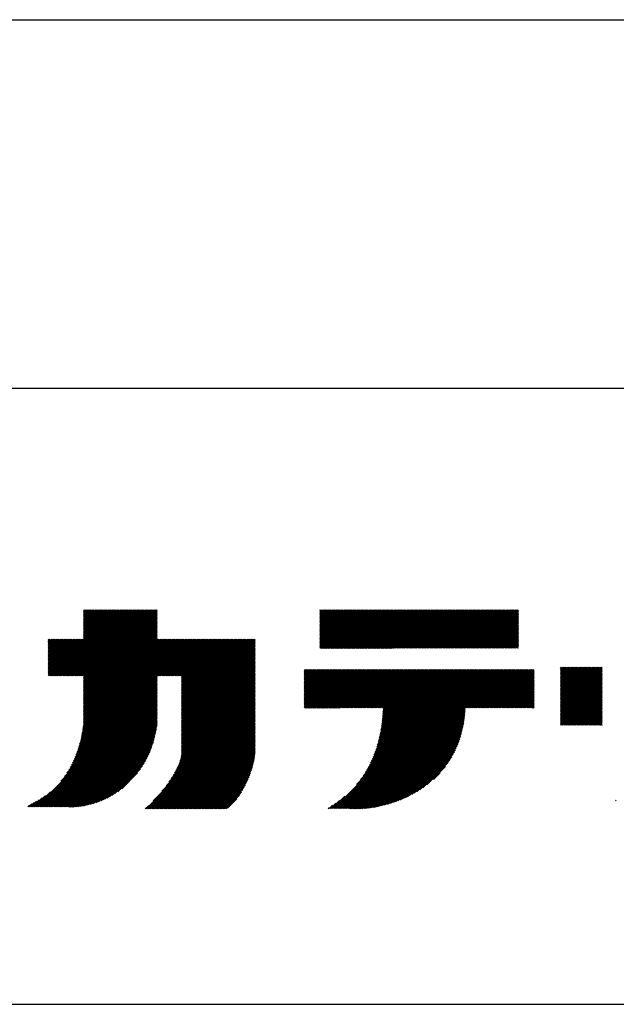
# Model space of a CAD drawing. Extents: x 1061 to 4911, y 799 to 3399.
# Drawn here: x 3855 to 3976, y 799 to 999 of the extents above; entities that cross this region are included whole.
import ezdxf

# ---------------------------------------------------------------- set-up
doc = ezdxf.new("R2010")
doc.units = 0
doc.header["$MEASUREMENT"] = 0
doc.layers.add('_0-A_枠線', color=7, linetype='CONTINUOUS')

msp = doc.modelspace()

# ---------------------------------------------------------------- linework, layer by layer
at = {"layer": '_0-A_枠線', "color": 7, "linetype": 'Continuous'}
for p, q in [((1061.32, 998.67), (4911.32, 998.67)), ((1061.32, 923.79), (4911.32, 923.79)), ((3860.79, 865.48), (3874.14, 878.83)), ((3860.89, 865.36), (3874.36, 878.83)), ((3861.11, 865.36), (3874.58, 878.83)), ((3861.33, 865.36), (3874.8, 878.83)), ((3861.55, 865.36), (3875.03, 878.83)), ((3861.77, 865.36), (3875.25, 878.83)), ((3861.99, 865.36), (3875.47, 878.83)), ((3862.22, 865.36), (3875.69, 878.83)), ((3862.44, 865.36), (3875.91, 878.83)), ((3862.66, 865.36), (3876.13, 878.83)), ((3862.88, 865.36), (3876.35, 878.83)), ((3863.1, 865.36), (3876.57, 878.83)), ((3863.32, 865.36), (3876.79, 878.83)), ((3863.54, 865.36), (3877.01, 878.83)), ((3863.76, 865.36), (3877.24, 878.83)), ((3863.98, 865.36), (3877.46, 878.83)), ((3864.2, 865.36), (3877.68, 878.83)), ((3864.43, 865.36), (3877.9, 878.83)), ((3864.65, 865.36), (3878.12, 878.83)), ((3864.87, 865.36), (3878.34, 878.83)), ((3865.09, 865.36), (3878.56, 878.83)), ((3865.31, 865.36), (3878.78, 878.83)), ((3865.53, 865.36), (3879, 878.83)), ((3865.75, 865.36), (3879.22, 878.83)), ((3865.97, 865.36), (3879.44, 878.83)), ((3866.19, 865.36), (3879.67, 878.83)), ((3866.41, 865.36), (3879.89, 878.83)), ((3866.63, 865.36), (3880.11, 878.83)), ((3866.86, 865.36), (3880.33, 878.83)), ((3867.08, 865.36), (3880.55, 878.83)), ((3867.3, 865.36), (3880.77, 878.83)), ((3867.52, 865.36), (3880.99, 878.83)), ((3867.74, 865.36), (3881.21, 878.83)), ((3867.96, 864.03), (3882.76, 878.83)), ((3867.96, 864.25), (3882.54, 878.83)), ((3867.96, 864.47), (3882.32, 878.83)), ((3867.96, 864.69), (3882.1, 878.83)), ((3867.96, 864.92), (3881.88, 878.83)), ((3867.96, 865.14), (3881.65, 878.83)), ((3867.96, 865.36), (3881.43, 878.83)), ((3867.96, 872.87), (3873.92, 878.83)), ((3867.96, 873.09), (3873.7, 878.83)), ((3867.96, 873.31), (3873.48, 878.83)), ((3867.96, 873.53), (3873.26, 878.83)), ((3867.96, 873.75), (3873.04, 878.83)), ((3867.96, 873.98), (3872.82, 878.83)), ((3867.96, 874.2), (3872.59, 878.83)), ((3867.96, 874.42), (3872.37, 878.83)), ((3867.96, 874.64), (3872.15, 878.83)), ((3867.96, 874.86), (3871.93, 878.83)), ((3867.96, 875.08), (3871.71, 878.83)), ((3867.96, 875.3), (3871.49, 878.83)), ((3867.96, 875.52), (3871.27, 878.83)), ((3867.96, 875.74), (3871.05, 878.83)), ((3867.96, 875.96), (3870.83, 878.83)), ((3867.96, 876.19), (3870.61, 878.83)), ((3867.96, 876.41), (3870.39, 878.83)), ((3867.96, 876.63), (3870.16, 878.83)), ((3867.96, 876.85), (3869.94, 878.83)), ((3867.96, 877.07), (3869.72, 878.83)), ((3867.96, 877.29), (3869.5, 878.83)), ((3867.96, 877.51), (3869.28, 878.83)), ((3867.96, 877.73), (3869.06, 878.83)), ((3867.96, 877.95), (3868.84, 878.83)), ((3867.96, 878.17), (3868.62, 878.83)), ((3867.96, 878.39), (3868.4, 878.83)), ((3867.96, 878.62), (3868.18, 878.83)), ((3867.96, 863.81), (3882.95, 878.8)), ((3867.96, 863.59), (3882.95, 878.58)), ((3867.96, 863.37), (3882.95, 878.36)), ((3867.96, 863.15), (3882.95, 878.14)), ((3916.02, 870.99), (3923.86, 878.83)), ((3916.02, 871.21), (3923.64, 878.83)), ((3916.02, 871.43), (3923.42, 878.83)), ((3916.02, 871.65), (3923.2, 878.83)), ((3916.02, 871.87), (3922.98, 878.83)), ((3916.02, 872.09), (3922.76, 878.83)), ((3916.02, 872.31), (3922.53, 878.83)), ((3916.02, 872.54), (3922.31, 878.83)), ((3916.02, 872.76), (3922.09, 878.83)), ((3916.02, 872.98), (3921.87, 878.83)), ((3916.02, 873.2), (3921.65, 878.83)), ((3916.02, 873.42), (3921.43, 878.83)), ((3916.02, 873.64), (3921.21, 878.83)), ((3916.02, 873.86), (3920.99, 878.83)), ((3916.02, 874.08), (3920.77, 878.83)), ((3916.02, 874.3), (3920.55, 878.83)), ((3916.02, 874.52), (3920.32, 878.83)), ((3916.02, 874.75), (3920.1, 878.83)), ((3916.02, 874.97), (3919.88, 878.83)), ((3916.02, 875.19), (3919.66, 878.83)), ((3916.02, 875.41), (3919.44, 878.83)), ((3916.02, 875.63), (3919.22, 878.83)), ((3916.02, 875.85), (3919, 878.83)), ((3916.02, 876.07), (3918.78, 878.83)), ((3916.02, 876.29), (3918.56, 878.83)), ((3916.02, 876.51), (3918.34, 878.83)), ((3916.02, 876.73), (3918.11, 878.83)), ((3916.02, 876.95), (3917.89, 878.83)), ((3916.02, 877.18), (3917.67, 878.83)), ((3916.02, 877.4), (3917.45, 878.83)), ((3916.02, 877.62), (3917.23, 878.83)), ((3916.02, 877.84), (3917.01, 878.83)), ((3916.02, 878.06), (3916.79, 878.83)), ((3916.02, 878.28), (3916.57, 878.83)), ((3916.02, 878.5), (3916.35, 878.83)), ((3916.02, 878.72), (3916.13, 878.83)), ((3916.22, 870.97), (3924.08, 878.83)), ((3916.44, 870.97), (3924.3, 878.83)), ((3916.66, 870.97), (3924.52, 878.83)), ((3916.88, 870.97), (3924.74, 878.83)), ((3917.1, 870.97), (3924.96, 878.83)), ((3917.32, 870.97), (3925.19, 878.83)), ((3917.55, 870.97), (3925.41, 878.83)), ((3917.77, 870.97), (3925.63, 878.83)), ((3917.99, 870.97), (3925.85, 878.83)), ((3918.21, 870.97), (3926.07, 878.83)), ((3918.43, 870.97), (3926.29, 878.83)), ((3918.65, 870.97), (3926.51, 878.83)), ((3918.87, 870.97), (3926.73, 878.83)), ((3919.09, 870.97), (3926.95, 878.83)), ((3919.31, 870.97), (3927.17, 878.83)), ((3919.54, 870.97), (3927.4, 878.83)), ((3919.76, 870.97), (3927.62, 878.83)), ((3919.98, 870.97), (3927.84, 878.83)), ((3920.2, 870.97), (3928.06, 878.83)), ((3920.42, 870.97), (3928.28, 878.83)), ((3920.64, 870.97), (3928.5, 878.83)), ((3920.86, 870.97), (3928.72, 878.83)), ((3921.08, 870.97), (3928.94, 878.83)), ((3921.3, 870.97), (3929.16, 878.83)), ((3921.53, 870.97), (3929.38, 878.83)), ((3921.75, 870.97), (3929.61, 878.83)), ((3921.97, 870.97), (3929.83, 878.83)), ((3922.19, 870.97), (3930.05, 878.83)), ((3922.41, 870.97), (3930.27, 878.83)), ((3922.63, 870.97), (3930.49, 878.83)), ((3922.85, 870.97), (3930.71, 878.83)), ((3923.07, 870.97), (3930.93, 878.83)), ((3923.29, 870.97), (3931.15, 878.83)), ((3923.52, 870.97), (3931.37, 878.83)), ((3923.74, 870.97), (3931.59, 878.83)), ((3923.96, 870.97), (3931.81, 878.83)), ((3924.18, 870.97), (3932.04, 878.83)), ((3924.4, 870.97), (3932.26, 878.83)), ((3924.62, 870.97), (3932.48, 878.83)), ((3924.84, 870.97), (3932.7, 878.83)), ((3925.06, 870.97), (3932.92, 878.83)), ((3925.28, 870.97), (3933.14, 878.83)), ((3925.51, 870.97), (3933.36, 878.83)), ((3925.73, 870.97), (3933.58, 878.83)), ((3925.95, 870.97), (3933.8, 878.83)), ((3926.17, 870.97), (3934.02, 878.83)), ((3926.39, 870.97), (3934.25, 878.83)), ((3926.61, 870.97), (3934.47, 878.83)), ((3926.83, 870.97), (3934.69, 878.83)), ((3927.05, 870.97), (3934.91, 878.83)), ((3927.27, 870.97), (3935.13, 878.83)), ((3927.5, 870.97), (3935.35, 878.83)), ((3927.72, 870.97), (3935.57, 878.83)), ((3927.94, 870.97), (3935.79, 878.83)), ((3928.16, 870.97), (3936.01, 878.83)), ((3928.38, 870.97), (3936.23, 878.83)), ((3928.6, 870.97), (3936.46, 878.83)), ((3928.82, 870.97), (3936.68, 878.83)), ((3929.04, 870.97), (3936.9, 878.83)), ((3929.26, 870.97), (3937.12, 878.83)), ((3929.49, 870.97), (3937.34, 878.83)), ((3929.71, 870.97), (3937.56, 878.83)), ((3929.93, 870.97), (3937.78, 878.83)), ((3930.15, 870.97), (3938, 878.83)), ((3930.37, 870.97), (3938.22, 878.83)), ((3930.59, 870.97), (3938.44, 878.83)), ((3930.81, 870.97), (3938.67, 878.83)), ((3931.03, 870.98), (3938.89, 878.83)), ((3931.25, 870.98), (3939.11, 878.83)), ((3931.48, 870.98), (3939.33, 878.83)), ((3931.7, 870.98), (3939.55, 878.83)), ((3931.92, 870.98), (3939.77, 878.83)), ((3932.14, 870.98), (3939.99, 878.83)), ((3932.36, 870.98), (3940.21, 878.83)), ((3932.58, 870.98), (3940.43, 878.83)), ((3932.8, 870.98), (3940.65, 878.83)), ((3933.02, 870.98), (3940.87, 878.83)), ((3933.24, 870.98), (3941.1, 878.83)), ((3933.47, 870.98), (3941.32, 878.83)), ((3933.69, 870.98), (3941.54, 878.83)), ((3933.91, 870.98), (3941.76, 878.83)), ((3934.13, 870.98), (3941.98, 878.83)), ((3934.35, 870.98), (3942.2, 878.83)), ((3934.57, 870.98), (3942.42, 878.83)), ((3934.79, 870.98), (3942.64, 878.83)), ((3935.01, 870.98), (3942.86, 878.83)), ((3935.23, 870.98), (3943.08, 878.83)), ((3935.45, 870.98), (3943.31, 878.83)), ((3935.68, 870.98), (3943.53, 878.83)), ((3935.9, 870.98), (3943.75, 878.83)), ((3936.12, 870.98), (3943.97, 878.83)), ((3936.34, 870.98), (3944.19, 878.83)), ((3936.56, 870.98), (3944.41, 878.83)), ((3936.78, 870.98), (3944.63, 878.83)), ((3937, 870.98), (3944.85, 878.83)), ((3937.22, 870.98), (3945.07, 878.83)), ((3937.44, 870.98), (3945.29, 878.83)), ((3937.67, 870.98), (3945.52, 878.83)), ((3937.89, 870.98), (3945.74, 878.83)), ((3938.11, 870.98), (3945.96, 878.83)), ((3938.33, 870.98), (3946.18, 878.83)), ((3938.55, 870.98), (3946.4, 878.83)), ((3938.77, 870.98), (3946.62, 878.83)), ((3938.99, 870.98), (3946.84, 878.83)), ((3939.21, 870.98), (3947.06, 878.83)), ((3939.43, 870.98), (3947.28, 878.83)), ((3939.66, 870.98), (3947.5, 878.83)), ((3939.88, 870.98), (3947.72, 878.83)), ((3940.1, 870.98), (3947.95, 878.83)), ((3940.32, 870.98), (3948.17, 878.83)), ((3940.54, 870.98), (3948.39, 878.83)), ((3940.76, 870.98), (3948.61, 878.83)), ((3940.98, 870.98), (3948.83, 878.83)), ((3941.2, 870.98), (3949.05, 878.83)), ((3941.42, 870.98), (3949.27, 878.83)), ((3941.65, 870.98), (3949.49, 878.83)), ((3941.87, 870.98), (3949.71, 878.83)), ((3942.09, 870.98), (3949.93, 878.83)), ((3942.31, 870.98), (3950.16, 878.83)), ((3942.53, 870.98), (3950.38, 878.83)), ((3942.75, 870.98), (3950.6, 878.83)), ((3942.97, 870.98), (3950.82, 878.83)), ((3943.19, 870.98), (3951.04, 878.83)), ((3943.41, 870.98), (3951.26, 878.83)), ((3943.64, 870.98), (3951.48, 878.83)), ((3943.86, 870.98), (3951.7, 878.83)), ((3944.08, 870.98), (3951.92, 878.83)), ((3944.3, 870.98), (3952.14, 878.83)), ((3944.52, 870.98), (3952.37, 878.83)), ((3944.74, 870.98), (3952.59, 878.83)), ((3944.96, 870.98), (3952.81, 878.83)), ((3945.18, 870.98), (3953.03, 878.83)), ((3945.4, 870.98), (3953.25, 878.83)), ((3945.63, 870.98), (3953.47, 878.83)), ((3945.85, 870.98), (3953.69, 878.83)), ((3946.07, 870.98), (3953.91, 878.83)), ((3946.29, 870.98), (3954.13, 878.83)), ((3946.51, 870.98), (3954.35, 878.83)), ((3946.73, 870.98), (3954.57, 878.83)), ((3946.95, 870.98), (3954.8, 878.83)), ((3947.17, 870.98), (3955.02, 878.83)), ((3947.39, 870.98), (3955.24, 878.83)), ((3947.62, 870.98), (3955.46, 878.83)), ((3947.84, 870.98), (3955.68, 878.83)), ((3948.06, 870.98), (3955.9, 878.83)), ((3948.28, 870.98), (3956.12, 878.83)), ((3948.5, 870.99), (3956.34, 878.83)), ((3948.72, 870.99), (3956.39, 878.66)), ((3948.94, 870.99), (3956.39, 878.43)), ((3949.16, 870.99), (3956.39, 878.21)), ((3867.96, 862.93), (3882.95, 877.92)), ((3867.96, 862.71), (3882.95, 877.69)), ((3867.96, 862.48), (3882.95, 877.47)), ((3867.96, 862.26), (3882.95, 877.25)), ((3867.96, 862.04), (3882.95, 877.03)), ((3867.96, 861.82), (3882.95, 876.81)), ((3867.96, 861.6), (3882.95, 876.59)), ((3867.96, 861.38), (3882.95, 876.37)), ((3867.96, 861.16), (3882.95, 876.15)), ((3949.38, 870.99), (3956.39, 877.99)), ((3949.61, 870.99), (3956.39, 877.77)), ((3949.83, 870.99), (3956.39, 877.54)), ((3950.05, 870.99), (3956.38, 877.32)), ((3950.27, 870.99), (3956.38, 877.1)), ((3950.49, 870.99), (3956.38, 876.88)), ((3950.71, 870.99), (3956.38, 876.66)), ((3950.93, 870.99), (3956.38, 876.43)), ((3951.15, 870.99), (3956.38, 876.21)), ((3867.96, 860.94), (3882.95, 875.93)), ((3867.96, 860.72), (3882.95, 875.71)), ((3867.96, 860.5), (3882.95, 875.48)), ((3867.96, 860.28), (3882.95, 875.26)), ((3867.96, 860.05), (3882.95, 875.04)), ((3867.96, 859.83), (3882.95, 874.82)), ((3867.96, 859.61), (3882.95, 874.6)), ((3867.96, 859.39), (3882.95, 874.38)), ((3867.96, 859.17), (3882.95, 874.16)), ((3951.37, 870.99), (3956.38, 875.99)), ((3951.6, 870.99), (3956.37, 875.77)), ((3951.82, 870.99), (3956.37, 875.54)), ((3952.04, 870.99), (3956.37, 875.32)), ((3952.26, 870.99), (3956.37, 875.1)), ((3952.48, 870.99), (3956.37, 874.88)), ((3952.7, 870.99), (3956.37, 874.65)), ((3952.92, 870.99), (3956.37, 874.43)), ((3953.14, 870.99), (3956.36, 874.21)), ((3860.79, 865.7), (3867.92, 872.83)), ((3860.79, 865.92), (3867.7, 872.83)), ((3860.79, 866.14), (3867.48, 872.83)), ((3860.79, 866.36), (3867.26, 872.83)), ((3860.79, 866.58), (3867.04, 872.83)), ((3860.79, 866.8), (3866.82, 872.83)), ((3860.79, 867.02), (3866.6, 872.83)), ((3860.79, 867.24), (3866.38, 872.83)), ((3860.79, 867.47), (3866.16, 872.83)), ((3860.79, 867.69), (3865.94, 872.83)), ((3860.79, 867.91), (3865.71, 872.83)), ((3860.79, 868.13), (3865.49, 872.83)), ((3860.79, 868.35), (3865.27, 872.83)), ((3860.79, 868.57), (3865.05, 872.83)), ((3860.79, 868.79), (3864.83, 872.83)), ((3860.79, 869.01), (3864.61, 872.83)), ((3860.79, 869.23), (3864.39, 872.83)), ((3860.79, 869.45), (3864.17, 872.83)), ((3860.79, 869.68), (3863.95, 872.83)), ((3860.79, 869.9), (3863.73, 872.83)), ((3860.79, 870.12), (3863.51, 872.83)), ((3860.79, 870.34), (3863.28, 872.83)), ((3860.79, 870.56), (3863.06, 872.83)), ((3860.79, 870.78), (3862.84, 872.83)), ((3860.79, 871), (3862.62, 872.83)), ((3860.79, 871.22), (3862.4, 872.83)), ((3860.79, 871.44), (3862.18, 872.83)), ((3860.79, 871.66), (3861.96, 872.83)), ((3860.79, 871.89), (3861.74, 872.83)), ((3860.79, 872.11), (3861.52, 872.83)), ((3860.79, 872.33), (3861.3, 872.83)), ((3860.79, 872.55), (3861.07, 872.83)), ((3860.79, 872.77), (3860.85, 872.83)), ((3866.3, 848.89), (3890.24, 872.83)), ((3866.45, 849.26), (3890.02, 872.83)), ((3866.58, 849.61), (3889.8, 872.83)), ((3866.7, 849.96), (3889.58, 872.83)), ((3866.82, 850.29), (3889.36, 872.83)), ((3866.92, 850.62), (3889.14, 872.83)), ((3867.02, 850.94), (3888.92, 872.83)), ((3867.11, 851.25), (3888.7, 872.83)), ((3867.2, 851.55), (3888.47, 872.83)), ((3867.28, 851.86), (3888.25, 872.83)), ((3867.35, 852.15), (3888.03, 872.83)), ((3867.42, 852.44), (3887.81, 872.83)), ((3867.49, 852.73), (3887.59, 872.83)), ((3867.55, 853.01), (3887.37, 872.83)), ((3867.6, 853.29), (3887.15, 872.83)), ((3867.66, 853.56), (3886.93, 872.83)), ((3867.71, 853.83), (3886.71, 872.83)), ((3867.76, 854.1), (3886.49, 872.83)), ((3867.8, 854.37), (3886.27, 872.83)), ((3867.84, 854.63), (3886.04, 872.83)), ((3867.88, 854.89), (3885.82, 872.83)), ((3867.91, 855.14), (3885.6, 872.83)), ((3867.95, 855.4), (3885.38, 872.83)), ((3867.96, 858.95), (3882.95, 873.94)), ((3867.96, 858.73), (3882.95, 873.72)), ((3867.96, 858.51), (3882.95, 873.5)), ((3867.96, 858.29), (3882.95, 873.28)), ((3867.96, 858.07), (3882.95, 873.05)), ((3867.96, 855.63), (3885.16, 872.83)), ((3867.96, 855.86), (3884.94, 872.83)), ((3867.96, 856.08), (3884.72, 872.83)), ((3867.96, 856.3), (3884.5, 872.83)), ((3867.96, 856.52), (3884.28, 872.83)), ((3867.96, 856.74), (3884.06, 872.83)), ((3867.96, 856.96), (3883.83, 872.83)), ((3867.96, 857.18), (3883.61, 872.83)), ((3867.96, 857.4), (3883.39, 872.83)), ((3867.96, 857.62), (3883.17, 872.83)), ((3867.96, 857.84), (3882.95, 872.83)), ((3882.99, 865.36), (3890.46, 872.83)), ((3883.21, 865.36), (3890.68, 872.83)), ((3883.43, 865.36), (3890.91, 872.83)), ((3883.65, 865.36), (3891.13, 872.83)), ((3883.87, 865.36), (3891.35, 872.83)), ((3884.09, 865.36), (3891.57, 872.83)), ((3884.31, 865.36), (3891.79, 872.83)), ((3884.53, 865.36), (3892.01, 872.83)), ((3884.75, 865.36), (3892.23, 872.83)), ((3884.98, 865.36), (3892.45, 872.83)), ((3885.2, 865.36), (3892.67, 872.83)), ((3885.42, 865.36), (3892.89, 872.83)), ((3885.64, 865.36), (3893.12, 872.83)), ((3885.86, 865.36), (3893.34, 872.83)), ((3886.08, 865.36), (3893.56, 872.83)), ((3886.3, 865.36), (3893.78, 872.83)), ((3886.52, 865.36), (3894, 872.83)), ((3886.74, 865.36), (3894.22, 872.83)), ((3886.96, 865.36), (3894.44, 872.83)), ((3887.19, 865.36), (3894.66, 872.83)), ((3887.41, 865.36), (3894.88, 872.83)), ((3887.63, 865.36), (3895.1, 872.83)), ((3887.85, 865.36), (3895.32, 872.83)), ((3887.91, 857.9), (3902.84, 872.83)), ((3887.91, 858.12), (3902.62, 872.83)), ((3887.91, 858.34), (3902.4, 872.83)), ((3887.91, 858.56), (3902.17, 872.83)), ((3887.91, 858.78), (3901.95, 872.83)), ((3887.91, 859), (3901.73, 872.83)), ((3887.91, 859.22), (3901.51, 872.83)), ((3887.91, 859.45), (3901.29, 872.83)), ((3887.91, 859.67), (3901.07, 872.83)), ((3887.91, 859.89), (3900.85, 872.83)), ((3887.91, 860.11), (3900.63, 872.83)), ((3887.91, 860.33), (3900.41, 872.83)), ((3887.91, 860.55), (3900.19, 872.83)), ((3887.91, 860.77), (3899.97, 872.83)), ((3887.91, 860.99), (3899.74, 872.83)), ((3887.91, 861.21), (3899.52, 872.83)), ((3887.91, 861.43), (3899.3, 872.83)), ((3887.91, 861.66), (3899.08, 872.83)), ((3887.91, 861.88), (3898.86, 872.83)), ((3887.91, 862.1), (3898.64, 872.83)), ((3887.91, 862.32), (3898.42, 872.83)), ((3887.91, 862.54), (3898.2, 872.83)), ((3887.91, 862.76), (3897.98, 872.83)), ((3887.91, 862.98), (3897.76, 872.83)), ((3887.91, 863.2), (3897.53, 872.83)), ((3887.91, 863.42), (3897.31, 872.83)), ((3887.91, 863.64), (3897.09, 872.83)), ((3887.91, 863.87), (3896.87, 872.83)), ((3887.91, 864.09), (3896.65, 872.83)), ((3887.91, 864.31), (3896.43, 872.83)), ((3887.91, 864.53), (3896.21, 872.83)), ((3887.91, 864.75), (3895.99, 872.83)), ((3887.91, 864.97), (3895.77, 872.83)), ((3887.91, 865.19), (3895.55, 872.83)), ((3887.91, 857.68), (3902.89, 872.66)), ((3887.91, 857.46), (3902.89, 872.44)), ((3887.91, 857.24), (3902.89, 872.22)), ((3953.36, 870.99), (3956.36, 873.99)), ((3953.59, 870.99), (3956.36, 873.76)), ((3953.81, 870.99), (3956.36, 873.54)), ((3954.03, 870.99), (3956.36, 873.32)), ((3954.25, 870.99), (3956.36, 873.1)), ((3954.47, 870.99), (3956.36, 872.87)), ((3954.69, 870.99), (3956.35, 872.65)), ((3954.91, 870.99), (3956.35, 872.43)), ((3955.13, 870.99), (3956.35, 872.21)), ((3887.91, 857.02), (3902.89, 872)), ((3887.91, 856.79), (3902.89, 871.78)), ((3887.91, 856.57), (3902.89, 871.56)), ((3887.91, 856.35), (3902.89, 871.34)), ((3887.91, 856.13), (3902.89, 871.11)), ((3887.91, 855.91), (3902.89, 870.89)), ((3887.91, 855.69), (3902.89, 870.67)), ((3887.91, 855.47), (3902.89, 870.45)), ((3887.91, 855.25), (3902.89, 870.23)), ((3887.91, 855.03), (3902.89, 870.01)), ((3955.35, 870.99), (3956.35, 871.99)), ((3955.57, 870.99), (3956.35, 871.76)), ((3955.8, 870.99), (3956.35, 871.54)), ((3956.02, 870.99), (3956.35, 871.32)), ((3956.24, 870.99), (3956.34, 871.1)), ((3887.91, 854.81), (3902.89, 869.79)), ((3887.91, 854.58), (3902.89, 869.57)), ((3887.91, 854.36), (3902.89, 869.35)), ((3887.91, 854.14), (3902.89, 869.13)), ((3887.91, 853.92), (3902.89, 868.9)), ((3887.91, 853.7), (3902.89, 868.68)), ((3887.91, 853.48), (3902.89, 868.46)), ((3887.91, 853.26), (3902.89, 868.24)), ((3887.91, 853.04), (3902.89, 868.02)), ((3887.91, 852.82), (3902.89, 867.8)), ((3887.91, 852.6), (3902.89, 867.58)), ((3887.91, 852.37), (3902.89, 867.36)), ((3887.91, 852.15), (3902.89, 867.14)), ((3887.91, 851.93), (3902.89, 866.92)), ((3887.91, 851.71), (3902.89, 866.69)), ((3887.91, 851.49), (3902.89, 866.47)), ((3887.91, 851.27), (3902.89, 866.25)), ((3887.91, 851.05), (3902.89, 866.03)), ((3912.83, 858.96), (3920.58, 866.71)), ((3912.83, 859.18), (3920.36, 866.71)), ((3912.83, 859.4), (3920.14, 866.71)), ((3912.83, 859.62), (3919.92, 866.71)), ((3912.83, 859.84), (3919.7, 866.71)), ((3912.83, 860.06), (3919.48, 866.71)), ((3912.83, 860.29), (3919.26, 866.71)), ((3912.83, 860.51), (3919.04, 866.71)), ((3912.83, 860.73), (3918.82, 866.71)), ((3912.83, 860.95), (3918.6, 866.71)), ((3912.83, 861.17), (3918.37, 866.71)), ((3912.83, 861.39), (3918.15, 866.71)), ((3912.83, 861.61), (3917.93, 866.71)), ((3912.83, 861.83), (3917.71, 866.71)), ((3912.83, 862.05), (3917.49, 866.71)), ((3912.83, 862.27), (3917.27, 866.71)), ((3912.83, 862.5), (3917.05, 866.71)), ((3912.83, 862.72), (3916.83, 866.71)), ((3912.83, 862.94), (3916.61, 866.71)), ((3912.83, 863.16), (3916.39, 866.71)), ((3912.83, 863.38), (3916.16, 866.71)), ((3912.83, 863.6), (3915.94, 866.71)), ((3912.83, 863.82), (3915.72, 866.71)), ((3912.83, 864.04), (3915.5, 866.71)), ((3912.83, 864.26), (3915.28, 866.71)), ((3912.83, 864.48), (3915.06, 866.71)), ((3912.83, 864.7), (3914.84, 866.71)), ((3912.83, 864.93), (3914.62, 866.71)), ((3912.83, 865.15), (3914.4, 866.71)), ((3912.83, 865.37), (3914.18, 866.71)), ((3912.83, 865.59), (3913.96, 866.71)), ((3912.83, 865.81), (3913.73, 866.71)), ((3912.83, 866.03), (3913.51, 866.71)), ((3912.83, 866.25), (3913.29, 866.71)), ((3912.83, 866.47), (3913.07, 866.71)), ((3912.83, 866.69), (3912.85, 866.71)), ((3912.94, 858.85), (3920.81, 866.71)), ((3913.16, 858.85), (3921.03, 866.71)), ((3913.39, 858.85), (3921.25, 866.71)), ((3913.61, 858.85), (3921.47, 866.71)), ((3913.83, 858.85), (3921.69, 866.71)), ((3914.05, 858.85), (3921.91, 866.71)), ((3914.27, 858.85), (3922.13, 866.71)), ((3914.49, 858.85), (3922.35, 866.71)), ((3914.71, 858.85), (3922.57, 866.71)), ((3914.93, 858.85), (3922.79, 866.71)), ((3915.15, 858.85), (3923.01, 866.71)), ((3915.38, 858.85), (3923.24, 866.71)), ((3915.6, 858.85), (3923.46, 866.71)), ((3915.82, 858.85), (3923.68, 866.71)), ((3916.04, 858.85), (3923.9, 866.71)), ((3916.26, 858.85), (3924.12, 866.71)), ((3916.48, 858.85), (3924.34, 866.71)), ((3916.7, 858.85), (3924.56, 866.71)), ((3916.92, 858.85), (3924.78, 866.71)), ((3917.14, 858.85), (3925, 866.71)), ((3917.36, 858.85), (3925.22, 866.71)), ((3917.59, 858.85), (3925.45, 866.71)), ((3917.81, 858.85), (3925.67, 866.71)), ((3918.03, 858.85), (3925.89, 866.71)), ((3918.25, 858.85), (3926.11, 866.71)), ((3918.47, 858.85), (3926.33, 866.71)), ((3918.69, 858.85), (3926.55, 866.71)), ((3918.82, 838.44), (3947.1, 866.71)), ((3918.91, 858.85), (3926.77, 866.71)), ((3919.04, 838.44), (3947.32, 866.71)), ((3919.13, 858.85), (3926.99, 866.71)), ((3919.26, 838.43), (3947.54, 866.71)), ((3919.35, 858.85), (3927.21, 866.71)), ((3919.48, 838.43), (3947.76, 866.71)), ((3919.58, 858.85), (3927.43, 866.71)), ((3919.7, 838.43), (3947.98, 866.71)), ((3919.8, 858.85), (3927.66, 866.71)), ((3919.92, 838.43), (3948.21, 866.71)), ((3920.02, 858.85), (3927.88, 866.71)), ((3920.14, 838.43), (3948.43, 866.71)), ((3920.24, 858.86), (3928.1, 866.71)), ((3920.36, 838.43), (3948.65, 866.71)), ((3920.46, 858.86), (3928.32, 866.71)), ((3920.58, 838.42), (3948.87, 866.71)), ((3920.68, 858.86), (3928.54, 866.71)), ((3920.8, 838.42), (3949.09, 866.71)), ((3920.9, 858.86), (3928.76, 866.71)), ((3921.02, 838.42), (3949.31, 866.71)), ((3921.12, 858.86), (3928.98, 866.71)), ((3921.23, 838.42), (3949.53, 866.71)), ((3921.34, 858.86), (3929.2, 866.71)), ((3921.45, 838.41), (3949.75, 866.71)), ((3921.57, 858.86), (3929.42, 866.71)), ((3921.67, 838.41), (3949.97, 866.71)), ((3921.79, 858.86), (3929.64, 866.71)), ((3921.89, 838.41), (3950.19, 866.71)), ((3922.01, 858.86), (3929.86, 866.71)), ((3922.1, 838.4), (3950.42, 866.71)), ((3922.23, 858.86), (3930.09, 866.71)), ((3922.32, 838.4), (3950.64, 866.71)), ((3922.45, 858.86), (3930.31, 866.71)), ((3922.54, 838.39), (3950.86, 866.71)), ((3922.67, 858.86), (3930.53, 866.71)), ((3922.75, 838.39), (3951.08, 866.71)), ((3922.89, 858.86), (3930.75, 866.71)), ((3922.97, 838.38), (3951.3, 866.71)), ((3923.11, 858.86), (3930.97, 866.71)), ((3923.18, 838.38), (3951.52, 866.71)), ((3923.33, 858.86), (3931.19, 866.71)), ((3923.4, 838.37), (3951.74, 866.71)), ((3923.47, 843.3), (3946.88, 866.71)), ((3923.55, 858.86), (3931.41, 866.71)), ((3923.61, 838.37), (3951.96, 866.71)), ((3923.78, 858.86), (3931.63, 866.71)), ((3923.84, 838.37), (3952.18, 866.71)), ((3924, 858.86), (3931.85, 866.71)), ((3924.06, 838.37), (3952.4, 866.71)), ((3924.22, 858.86), (3932.07, 866.71)), ((3924.29, 838.38), (3952.62, 866.71)), ((3924.3, 844.36), (3946.66, 866.71)), ((3924.44, 858.86), (3932.3, 866.71)), ((3924.53, 838.39), (3952.85, 866.71)), ((3924.66, 858.86), (3932.52, 866.71)), ((3924.76, 838.41), (3953.07, 866.71)), ((3924.83, 845.1), (3946.44, 866.71)), ((3924.88, 858.86), (3932.74, 866.71)), ((3925, 838.43), (3953.29, 866.71)), ((3925.1, 858.86), (3932.96, 866.71)), ((3925.23, 845.73), (3946.22, 866.71)), ((3925.32, 858.86), (3933.18, 866.71)), ((3925.54, 858.86), (3933.4, 866.71)), ((3925.56, 846.28), (3946, 866.71)), ((3925.77, 858.86), (3933.62, 866.71)), ((3925.84, 846.78), (3945.77, 866.71)), ((3925.99, 858.86), (3933.84, 866.71)), ((3926.09, 847.25), (3945.55, 866.71)), ((3926.21, 858.86), (3934.06, 866.71)), ((3926.31, 847.69), (3945.33, 866.71)), ((3926.43, 858.86), (3934.28, 866.71)), ((3926.51, 848.11), (3945.11, 866.71)), ((3926.65, 858.86), (3934.51, 866.71)), ((3926.68, 848.51), (3944.89, 866.71)), ((3926.85, 848.89), (3944.67, 866.71)), ((3926.87, 858.86), (3934.73, 866.71)), ((3927, 849.26), (3944.45, 866.71)), ((3927.09, 858.86), (3934.95, 866.71)), ((3927.13, 849.62), (3944.23, 866.71)), ((3927.26, 849.97), (3944.01, 866.71)), ((3927.31, 858.86), (3935.17, 866.71)), ((3927.38, 850.31), (3943.79, 866.71)), ((3927.49, 850.64), (3943.57, 866.71)), ((3927.53, 858.86), (3935.39, 866.71)), ((3927.59, 850.96), (3943.34, 866.71)), ((3927.69, 851.28), (3943.12, 866.71)), ((3927.76, 858.86), (3935.61, 866.71)), ((3927.78, 851.59), (3942.9, 866.71)), ((3927.87, 851.9), (3942.68, 866.71)), ((3927.94, 852.2), (3942.46, 866.71)), ((3927.98, 858.86), (3935.83, 866.71)), ((3928.02, 852.49), (3942.24, 866.71)), ((3928.09, 852.78), (3942.02, 866.71)), ((3928.15, 853.07), (3941.8, 866.71)), ((3928.2, 858.86), (3936.05, 866.71)), ((3928.21, 853.35), (3941.58, 866.71)), ((3928.27, 853.63), (3941.36, 866.71)), ((3928.33, 853.9), (3941.13, 866.71)), ((3928.38, 854.18), (3940.91, 866.71)), ((3928.42, 854.44), (3940.69, 866.71)), ((3928.42, 858.86), (3936.27, 866.71)), ((3928.47, 854.71), (3940.47, 866.71)), ((3928.51, 854.97), (3940.25, 866.71)), ((3928.55, 855.23), (3940.03, 866.71)), ((3928.58, 855.49), (3939.81, 866.71)), ((3928.62, 855.74), (3939.59, 866.71)), ((3928.64, 858.86), (3936.49, 866.71)), ((3928.65, 856), (3939.37, 866.71)), ((3928.68, 856.25), (3939.15, 866.71)), ((3928.7, 856.49), (3938.92, 866.71)), ((3928.73, 856.74), (3938.7, 866.71)), ((3928.75, 856.98), (3938.48, 866.71)), ((3928.77, 857.22), (3938.26, 866.71)), ((3928.79, 857.46), (3938.04, 866.71)), ((3928.81, 857.7), (3937.82, 866.71)), ((3928.82, 857.94), (3937.6, 866.71)), ((3928.84, 858.17), (3937.38, 866.71)), ((3928.85, 858.41), (3937.16, 866.71)), ((3928.86, 858.64), (3936.94, 866.71)), ((3928.86, 858.86), (3936.72, 866.71)), ((3945.66, 858.87), (3953.51, 866.71)), ((3945.88, 858.87), (3953.73, 866.71)), ((3946.1, 858.87), (3953.95, 866.71)), ((3946.33, 858.87), (3954.17, 866.71)), ((3946.55, 858.87), (3954.39, 866.71)), ((3946.77, 858.87), (3954.61, 866.71)), ((3946.99, 858.87), (3954.83, 866.71)), ((3947.21, 858.87), (3955.06, 866.71)), ((3947.43, 858.87), (3955.28, 866.71)), ((3947.65, 858.87), (3955.5, 866.71)), ((3947.87, 858.87), (3955.72, 866.71)), ((3948.09, 858.87), (3955.94, 866.71)), ((3948.32, 858.87), (3956.16, 866.71)), ((3948.54, 858.87), (3956.38, 866.71)), ((3948.76, 858.87), (3956.6, 866.71)), ((3948.98, 858.87), (3956.82, 866.71)), ((3949.2, 858.87), (3957.04, 866.71)), ((3949.42, 858.87), (3957.27, 866.71)), ((3949.64, 858.87), (3957.49, 866.71)), ((3949.86, 858.87), (3957.71, 866.71)), ((3950.08, 858.87), (3957.93, 866.71)), ((3950.3, 858.87), (3958.15, 866.71)), ((3950.53, 858.87), (3958.37, 866.71)), ((3950.75, 858.87), (3958.59, 866.71)), ((3950.97, 858.87), (3958.81, 866.71)), ((3951.19, 858.87), (3959.03, 866.71)), ((3951.41, 858.87), (3959.25, 866.71)), ((3951.63, 858.87), (3959.48, 866.71)), ((3951.85, 858.87), (3959.58, 866.6)), ((3952.07, 858.87), (3959.58, 866.37)), ((3952.29, 858.87), (3959.58, 866.15)), ((3964.89, 858.87), (3973.16, 867.14)), ((3964.89, 859.09), (3972.94, 867.14)), ((3964.89, 859.31), (3972.72, 867.14)), ((3964.89, 859.53), (3972.5, 867.14)), ((3964.89, 859.75), (3972.28, 867.14)), ((3964.89, 859.98), (3972.05, 867.14)), ((3964.89, 860.2), (3971.83, 867.14)), ((3964.89, 860.42), (3971.61, 867.14)), ((3964.89, 860.64), (3971.39, 867.14)), ((3964.89, 860.86), (3971.17, 867.14)), ((3964.89, 861.08), (3970.95, 867.14)), ((3964.89, 861.3), (3970.73, 867.14)), ((3964.89, 861.52), (3970.51, 867.14)), ((3964.89, 861.74), (3970.29, 867.14)), ((3964.89, 861.96), (3970.07, 867.14)), ((3964.89, 862.19), (3969.85, 867.14)), ((3964.89, 862.41), (3969.62, 867.14)), ((3964.89, 862.63), (3969.4, 867.14)), ((3964.89, 862.85), (3969.18, 867.14)), ((3964.89, 863.07), (3968.96, 867.14)), ((3964.89, 863.29), (3968.74, 867.14)), ((3964.89, 863.51), (3968.52, 867.14)), ((3964.89, 863.73), (3968.3, 867.14)), ((3964.89, 863.95), (3968.08, 867.14)), ((3964.89, 864.17), (3967.86, 867.14)), ((3964.89, 864.4), (3967.64, 867.14)), ((3964.89, 864.62), (3967.41, 867.14)), ((3964.89, 864.84), (3967.19, 867.14)), ((3964.89, 865.06), (3966.97, 867.14)), ((3964.89, 865.28), (3966.75, 867.14)), ((3964.89, 865.5), (3966.53, 867.14)), ((3964.89, 865.72), (3966.31, 867.14)), ((3964.89, 865.94), (3966.09, 867.14)), ((3964.89, 866.16), (3965.87, 867.14)), ((3964.89, 866.38), (3965.65, 867.14)), ((3964.89, 866.6), (3965.43, 867.14)), ((3964.89, 866.83), (3965.2, 867.14)), ((3964.89, 867.05), (3964.98, 867.14)), ((3964.89, 858.65), (3973.38, 867.13)), ((3964.89, 858.43), (3973.38, 866.91)), ((3964.89, 858.21), (3973.38, 866.69)), ((3964.89, 857.99), (3973.38, 866.47)), ((3964.89, 857.77), (3973.38, 866.25)), ((3964.89, 857.55), (3973.38, 866.03)), ((3864.99, 846.25), (3882.95, 864.22)), ((3865.29, 846.77), (3882.95, 864.44)), ((3865.54, 847.25), (3882.95, 864.66)), ((3865.76, 847.69), (3882.95, 864.88)), ((3865.96, 848.11), (3882.95, 865.1)), ((3866.14, 848.51), (3882.95, 865.32)), ((3887.8, 848.96), (3902.89, 864.04)), ((3887.85, 849.23), (3902.89, 864.26)), ((3887.88, 849.48), (3902.89, 864.48)), ((3887.9, 849.72), (3902.89, 864.71)), ((3887.91, 850.83), (3902.89, 865.81)), ((3887.91, 850.61), (3902.89, 865.59)), ((3887.91, 850.39), (3902.89, 865.37)), ((3887.91, 850.17), (3902.89, 865.15)), ((3887.91, 849.94), (3902.89, 864.93)), ((3952.52, 858.87), (3959.58, 865.93)), ((3952.74, 858.87), (3959.57, 865.71)), ((3952.96, 858.87), (3959.57, 865.48)), ((3953.18, 858.87), (3959.57, 865.26)), ((3953.4, 858.87), (3959.57, 865.04)), ((3953.62, 858.87), (3959.57, 864.82)), ((3953.84, 858.87), (3959.57, 864.6)), ((3954.06, 858.87), (3959.57, 864.37)), ((3954.28, 858.87), (3959.56, 864.15)), ((3964.89, 857.32), (3973.38, 865.81)), ((3964.89, 857.1), (3973.38, 865.59)), ((3964.89, 856.88), (3973.38, 865.37)), ((3964.89, 856.66), (3973.38, 865.15)), ((3964.89, 856.44), (3973.38, 864.93)), ((3964.89, 856.22), (3973.38, 864.71)), ((3964.89, 856), (3973.38, 864.49)), ((3964.89, 855.78), (3973.38, 864.27)), ((3964.89, 855.56), (3973.38, 864.04)), ((3858.42, 838.8), (3882.95, 863.33)), ((3858.64, 838.8), (3882.95, 863.11)), ((3858.86, 838.8), (3882.95, 862.89)), ((3859.08, 838.8), (3882.95, 862.67)), ((3859.3, 838.8), (3882.95, 862.45)), ((3859.52, 838.79), (3882.95, 862.23)), ((3859.74, 838.79), (3882.95, 862.01)), ((3863.38, 843.98), (3882.95, 863.55)), ((3864.14, 844.97), (3882.95, 863.77)), ((3864.62, 845.67), (3882.95, 863.99)), ((3886.5, 845.67), (3902.89, 862.05)), ((3886.76, 846.15), (3902.89, 862.28)), ((3886.98, 846.59), (3902.89, 862.5)), ((3887.17, 847), (3902.89, 862.72)), ((3887.33, 847.38), (3902.89, 862.94)), ((3887.47, 847.74), (3902.89, 863.16)), ((3887.58, 848.07), (3902.89, 863.38)), ((3887.67, 848.38), (3902.89, 863.6)), ((3887.74, 848.68), (3902.89, 863.82)), ((3954.51, 858.87), (3959.56, 863.93)), ((3954.73, 858.87), (3959.56, 863.71)), ((3954.95, 858.87), (3959.56, 863.48)), ((3955.17, 858.87), (3959.56, 863.26)), ((3955.39, 858.87), (3959.56, 863.04)), ((3955.61, 858.87), (3959.56, 862.82)), ((3955.83, 858.87), (3959.55, 862.59)), ((3956.05, 858.87), (3959.55, 862.37)), ((3956.27, 858.87), (3959.55, 862.15)), ((3964.9, 855.34), (3973.38, 863.82)), ((3965.12, 855.34), (3973.38, 863.6)), ((3965.34, 855.34), (3973.38, 863.38)), ((3965.56, 855.34), (3973.38, 863.16)), ((3965.78, 855.34), (3973.38, 862.94)), ((3966, 855.34), (3973.38, 862.72)), ((3966.22, 855.34), (3973.38, 862.5)), ((3966.44, 855.34), (3973.38, 862.28)), ((3966.67, 855.34), (3973.38, 862.06)), ((3859.96, 838.79), (3882.95, 861.78)), ((3860.18, 838.79), (3882.95, 861.56)), ((3860.4, 838.79), (3882.95, 861.34)), ((3860.62, 838.79), (3882.95, 861.12)), ((3860.84, 838.78), (3882.95, 860.9)), ((3861.05, 838.78), (3882.95, 860.68)), ((3861.27, 838.78), (3882.95, 860.46)), ((3861.49, 838.78), (3882.95, 860.24)), ((3861.71, 838.78), (3882.95, 860.02)), ((3880.75, 838.37), (3902.89, 860.51)), ((3880.97, 838.37), (3902.89, 860.29)), ((3881.19, 838.37), (3902.89, 860.07)), ((3882.13, 839.97), (3902.89, 860.73)), ((3883.92, 841.98), (3902.89, 860.95)), ((3884.75, 843.04), (3902.89, 861.17)), ((3885.35, 843.85), (3902.89, 861.39)), ((3885.81, 844.54), (3902.89, 861.61)), ((3886.19, 845.13), (3902.89, 861.83)), ((3956.49, 858.87), (3959.55, 861.93)), ((3956.72, 858.87), (3959.55, 861.7)), ((3956.94, 858.87), (3959.55, 861.48)), ((3957.16, 858.87), (3959.55, 861.26)), ((3957.38, 858.87), (3959.54, 861.04)), ((3957.6, 858.87), (3959.54, 860.81)), ((3957.82, 858.87), (3959.54, 860.59)), ((3958.04, 858.87), (3959.54, 860.37)), ((3958.26, 858.87), (3959.54, 860.15)), ((3966.89, 855.34), (3973.38, 861.84)), ((3967.11, 855.34), (3973.38, 861.62)), ((3967.33, 855.34), (3973.38, 861.4)), ((3967.55, 855.34), (3973.38, 861.18)), ((3967.77, 855.34), (3973.38, 860.96)), ((3967.99, 855.34), (3973.38, 860.73)), ((3968.21, 855.34), (3973.38, 860.51)), ((3968.43, 855.34), (3973.38, 860.29)), ((3968.65, 855.34), (3973.38, 860.07)), ((3861.93, 838.78), (3882.95, 859.8)), ((3862.15, 838.77), (3882.95, 859.58)), ((3862.37, 838.77), (3882.95, 859.35)), ((3862.59, 838.77), (3882.95, 859.13)), ((3862.81, 838.77), (3882.95, 858.91)), ((3863.03, 838.77), (3882.95, 858.69)), ((3863.24, 838.76), (3882.95, 858.47)), ((3863.46, 838.76), (3882.95, 858.25)), ((3863.68, 838.76), (3882.95, 858.03)), ((3881.41, 838.37), (3902.89, 859.84)), ((3881.63, 838.37), (3902.89, 859.62)), ((3881.85, 838.37), (3902.89, 859.4)), ((3882.07, 838.37), (3902.89, 859.18)), ((3882.29, 838.37), (3902.89, 858.96)), ((3882.51, 838.37), (3902.89, 858.74)), ((3882.73, 838.37), (3902.89, 858.52)), ((3882.96, 838.37), (3902.89, 858.3)), ((3883.18, 838.37), (3902.89, 858.08)), ((3925.24, 838.45), (3945.56, 858.77)), ((3925.49, 838.47), (3945.55, 858.53)), ((3925.74, 838.5), (3945.53, 858.3)), ((3925.99, 838.53), (3945.52, 858.06)), ((3958.48, 858.87), (3959.54, 859.93)), ((3958.71, 858.87), (3959.54, 859.7)), ((3958.93, 858.87), (3959.53, 859.48)), ((3959.15, 858.87), (3959.53, 859.26)), ((3959.37, 858.87), (3959.53, 859.04)), ((3968.87, 855.34), (3973.38, 859.85)), ((3969.1, 855.34), (3973.39, 859.63)), ((3969.32, 855.34), (3973.39, 859.41)), ((3969.54, 855.34), (3973.39, 859.19)), ((3969.76, 855.34), (3973.39, 858.97)), ((3969.98, 855.34), (3973.39, 858.75)), ((3970.2, 855.34), (3973.39, 858.53)), ((3970.42, 855.34), (3973.39, 858.31)), ((3970.64, 855.34), (3973.39, 858.09)), ((3863.9, 838.76), (3882.95, 857.81)), ((3864.12, 838.75), (3882.95, 857.59)), ((3864.34, 838.75), (3882.95, 857.37)), ((3864.56, 838.75), (3882.95, 857.14)), ((3864.77, 838.75), (3882.95, 856.92)), ((3864.99, 838.74), (3882.95, 856.7)), ((3865.21, 838.74), (3882.95, 856.48)), ((3865.43, 838.74), (3882.95, 856.26)), ((3865.65, 838.74), (3882.95, 856.04)), ((3883.4, 838.37), (3902.89, 857.86)), ((3883.62, 838.37), (3902.89, 857.63)), ((3883.84, 838.37), (3902.89, 857.41)), ((3884.06, 838.37), (3902.89, 857.19)), ((3884.28, 838.37), (3902.89, 856.97)), ((3884.5, 838.37), (3902.89, 856.75)), ((3884.72, 838.37), (3902.89, 856.53)), ((3884.94, 838.37), (3902.89, 856.31)), ((3885.17, 838.37), (3902.89, 856.09)), ((3926.24, 838.56), (3945.5, 857.82)), ((3926.5, 838.6), (3945.47, 857.57)), ((3926.76, 838.64), (3945.45, 857.33)), ((3927.03, 838.68), (3945.42, 857.08)), ((3927.29, 838.73), (3945.39, 856.83)), ((3927.57, 838.78), (3945.36, 856.57)), ((3927.84, 838.84), (3945.32, 856.32)), ((3928.12, 838.89), (3945.28, 856.05)), ((3970.86, 855.34), (3973.39, 857.87)), ((3971.08, 855.34), (3973.39, 857.65)), ((3971.31, 855.34), (3973.39, 857.42)), ((3971.53, 855.34), (3973.39, 857.2)), ((3971.75, 855.34), (3973.39, 856.98)), ((3971.97, 855.34), (3973.39, 856.76)), ((3972.19, 855.34), (3973.39, 856.54)), ((3972.41, 855.34), (3973.39, 856.32)), ((3972.63, 855.34), (3973.39, 856.1)), ((3865.87, 838.74), (3882.95, 855.82)), ((3866.1, 838.75), (3882.95, 855.6)), ((3866.34, 838.76), (3882.93, 855.35)), ((3866.57, 838.78), (3882.89, 855.09)), ((3866.82, 838.8), (3882.85, 854.83)), ((3867.06, 838.82), (3882.8, 854.56)), ((3867.31, 838.85), (3882.75, 854.29)), ((3867.57, 838.89), (3882.69, 854.01)), ((3885.39, 838.37), (3902.89, 855.87)), ((3885.61, 838.37), (3902.89, 855.65)), ((3885.83, 838.37), (3902.89, 855.43)), ((3886.05, 838.37), (3902.89, 855.2)), ((3886.27, 838.37), (3902.89, 854.98)), ((3886.49, 838.37), (3902.89, 854.76)), ((3886.71, 838.37), (3902.89, 854.54)), ((3886.93, 838.37), (3902.89, 854.32)), ((3887.15, 838.37), (3902.89, 854.1)), ((3928.4, 838.96), (3945.24, 855.79)), ((3928.69, 839.02), (3945.19, 855.52)), ((3928.99, 839.1), (3945.14, 855.25)), ((3929.28, 839.17), (3945.08, 854.97)), ((3929.59, 839.26), (3945.02, 854.69)), ((3929.89, 839.34), (3944.96, 854.4)), ((3930.21, 839.44), (3944.89, 854.11)), ((3972.85, 855.34), (3973.39, 855.88)), ((3973.07, 855.34), (3973.39, 855.66)), ((3973.29, 855.34), (3973.39, 855.44)), ((3867.83, 838.93), (3882.64, 853.74)), ((3868.1, 838.98), (3882.57, 853.45)), ((3868.38, 839.03), (3882.51, 853.16)), ((3868.66, 839.09), (3882.43, 852.87)), ((3868.94, 839.16), (3882.35, 852.57)), ((3869.24, 839.23), (3882.27, 852.26)), ((3887.37, 838.37), (3902.89, 853.88)), ((3887.6, 838.37), (3902.89, 853.66)), ((3887.82, 838.37), (3902.89, 853.44)), ((3888.04, 838.37), (3902.89, 853.22)), ((3888.26, 838.37), (3902.89, 852.99)), ((3888.48, 838.37), (3902.89, 852.77)), ((3888.7, 838.37), (3902.89, 852.55)), ((3888.92, 838.37), (3902.89, 852.33)), ((3889.14, 838.37), (3902.89, 852.11)), ((3930.53, 839.54), (3944.81, 853.81)), ((3930.86, 839.64), (3944.73, 853.51)), ((3931.19, 839.76), (3944.64, 853.2)), ((3931.53, 839.88), (3944.54, 852.88)), ((3931.89, 840.01), (3944.43, 852.56)), ((3932.25, 840.15), (3944.32, 852.22)), ((3869.54, 839.31), (3882.18, 851.95)), ((3869.85, 839.4), (3882.08, 851.63)), ((3870.17, 839.5), (3881.97, 851.3)), ((3870.5, 839.61), (3881.85, 850.96)), ((3870.84, 839.73), (3881.72, 850.61)), ((3871.19, 839.86), (3881.58, 850.25)), ((3889.36, 838.37), (3902.89, 851.89)), ((3889.58, 838.37), (3902.89, 851.67)), ((3889.81, 838.37), (3902.89, 851.45)), ((3890.03, 838.37), (3902.89, 851.23)), ((3890.25, 838.37), (3902.89, 851.01)), ((3890.47, 838.37), (3902.89, 850.79)), ((3890.69, 838.37), (3902.89, 850.56)), ((3890.91, 838.37), (3902.88, 850.34)), ((3891.13, 838.37), (3902.87, 850.11)), ((3932.62, 840.3), (3944.19, 851.87)), ((3933, 840.46), (3944.06, 851.51)), ((3933.4, 840.64), (3943.9, 851.14)), ((3933.82, 840.83), (3943.74, 850.75)), ((3934.25, 841.05), (3943.55, 850.35)), ((3871.56, 840.01), (3881.43, 849.88)), ((3871.95, 840.17), (3881.26, 849.49)), ((3872.35, 840.36), (3881.07, 849.08)), ((3872.78, 840.57), (3880.86, 848.64)), ((3873.24, 840.8), (3880.62, 848.18)), ((3891.35, 838.37), (3902.86, 849.87)), ((3891.57, 838.37), (3902.84, 849.63)), ((3891.79, 838.37), (3902.81, 849.38)), ((3892.02, 838.37), (3902.78, 849.13)), ((3892.24, 838.37), (3902.75, 848.87)), ((3892.46, 838.37), (3902.7, 848.61)), ((3892.68, 838.37), (3902.66, 848.34)), ((3892.9, 838.37), (3902.6, 848.07)), ((3934.71, 841.28), (3943.34, 849.92)), ((3935.2, 841.55), (3943.1, 849.46)), ((3935.72, 841.86), (3942.83, 848.96)), ((3936.3, 842.21), (3942.5, 848.41)), ((3873.74, 841.08), (3880.34, 847.68)), ((3874.3, 841.42), (3880, 847.12)), ((3874.94, 841.84), (3879.57, 846.47)), ((3893.12, 838.37), (3902.54, 847.79)), ((3893.34, 838.37), (3902.47, 847.5)), ((3893.56, 838.37), (3902.4, 847.2)), ((3893.78, 838.37), (3902.32, 846.9)), ((3894, 838.37), (3902.23, 846.59)), ((3894.22, 838.37), (3902.13, 846.27)), ((3936.96, 842.65), (3942.09, 847.78)), ((3937.77, 843.24), (3941.53, 847)), ((3875.76, 842.44), (3878.98, 845.66)), ((3894.45, 838.37), (3902.02, 845.94)), ((3894.67, 838.37), (3901.9, 845.6)), ((3894.89, 838.37), (3901.77, 845.25)), ((3895.11, 838.37), (3901.63, 844.88)), ((3895.33, 838.37), (3901.47, 844.5)), ((3895.55, 838.37), (3901.3, 844.11)), ((3939.09, 844.34), (3940.46, 845.71)), ((3895.77, 838.37), (3901.11, 843.7)), ((3895.99, 838.37), (3900.89, 843.27)), ((3896.21, 838.37), (3900.65, 842.81)), ((3896.43, 838.37), (3900.38, 842.31)), ((3857.54, 838.8), (3858.97, 840.23)), ((3857.76, 838.8), (3859.56, 840.61)), ((3857.98, 838.8), (3860.27, 841.09)), ((3858.2, 838.8), (3861.26, 841.86)), ((3896.66, 838.37), (3900.06, 841.77)), ((3896.89, 838.38), (3899.68, 841.16)), ((3897.25, 838.52), (3899.15, 840.42)), ((3918.38, 838.44), (3920.03, 840.08)), ((3918.6, 838.44), (3921.09, 840.93)), ((3976.07, 840), (3976.22, 840.15)), ((3856.66, 838.8), (3856.98, 839.13)), ((3856.88, 838.8), (3857.46, 839.39)), ((3857.1, 838.8), (3857.94, 839.65)), ((3857.32, 838.8), (3858.44, 839.92)), ((3880.52, 838.37), (3881.24, 839.08)), ((3917.72, 838.44), (3917.95, 838.67)), ((3917.94, 838.44), (3918.6, 839.09)), ((3918.16, 838.44), (3919.26, 839.53)), ((1061.32, 798.67), (4911.32, 798.67)), ((1061.32, 798.67), (4911.32, 798.67))]:
    msp.add_line(p, q, dxfattribs=at)

doc.saveas('drawing.dxf')
